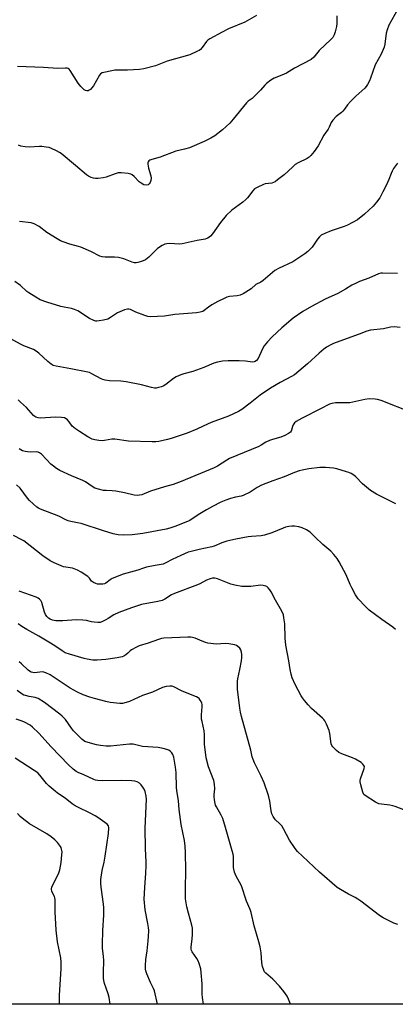
# Model space of a CAD drawing. Units: inches. Extents: x 1261765 to 1267765, y 521453 to 525453.
# Drawn here: x 1264640 to 1264814, y 521453 to 521908 of the extents above; entities that cross this region are included whole.
import ezdxf

# ---------------------------------------------------------------- set-up
doc = ezdxf.new("R2010")
doc.units = ezdxf.units.IN
doc.header["$MEASUREMENT"] = 0
doc.layers.add('NTRL-Trees', color=3, linetype='Continuous')
doc.layers.add('Undefined', color=1, linetype='Continuous')

msp = doc.modelspace()

# ---------------------------------------------------------------- linework, layer by layer
at = {"layer": 'NTRL-Trees'}
msp.add_lwpolyline([(1265046.13, 521452.96), (1263951.17, 521453.07)], dxfattribs=at)
at = {"layer": 'Undefined'}
for points, elevation in [([(1264815.16, 521913.22), (1264811.13, 521905.73), (1264810.3, 521903.66), (1264809.83, 521902.08), (1264809.27, 521897.03), (1264808.93, 521895.61), (1264807.47, 521892.35), (1264804.79, 521887.38), (1264802.66, 521881.29), (1264802.07, 521880), (1264801.14, 521878.25), (1264800.52, 521877.32), (1264799.95, 521876.68), (1264795.75, 521872.93), (1264793.34, 521870.42), (1264792, 521868.88), (1264790.53, 521866.83), (1264789.79, 521865.92), (1264789.18, 521865.36), (1264786.74, 521863.53), (1264785.15, 521861.85), (1264784.39, 521860.67), (1264783.53, 521858.63), (1264783.06, 521857.68), (1264781.06, 521854.81), (1264778.33, 521849.98), (1264776.46, 521847.34), (1264775.02, 521845.51), (1264774.23, 521844.74), (1264773.31, 521844.08), (1264769.06, 521842.02), (1264767.81, 521841.24), (1264766.45, 521840.12), (1264762.57, 521836.49), (1264759.63, 521834.15), (1264758.47, 521833.32), (1264757.72, 521832.95), (1264756.91, 521832.73), (1264753.86, 521832.32), (1264753.05, 521832.11), (1264750.4, 521830.9), (1264748.93, 521830), (1264748.15, 521829.18), (1264745.74, 521825.93), (1264744.99, 521825.07), (1264743.45, 521823.83), (1264738.39, 521820.13), (1264735.8, 521817.73), (1264733.23, 521814.55), (1264729.57, 521809.27), (1264728.55, 521808.21), (1264727.4, 521807.32), (1264726.92, 521807.07), (1264726.16, 521806.83), (1264722.43, 521806.23), (1264715.46, 521804.59), (1264714.02, 521804.53), (1264709.7, 521804.75), (1264708.3, 521804.68), (1264707.5, 521804.52), (1264706.23, 521803.89), (1264704.08, 521802.4), (1264699.99, 521798.51), (1264698.47, 521797.3), (1264697.48, 521796.77), (1264696.1, 521796.24), (1264694.98, 521795.93), (1264694.15, 521795.84), (1264693.37, 521795.92), (1264692.34, 521796.15), (1264688.54, 521797.67), (1264686.08, 521798.24), (1264684.13, 521798.48), (1264681.27, 521798.42), (1264679.87, 521798.49), (1264678.48, 521798.65), (1264677.4, 521798.92), (1264673.18, 521801.06), (1264668.65, 521803.12), (1264667.52, 521803.47), (1264663.49, 521804.51), (1264660.46, 521805.53), (1264659.12, 521806.06), (1264657.58, 521806.93), (1264652.84, 521809.92), (1264649.32, 521812.63), (1264647.01, 521813.9), (1264645.64, 521814.3), (1264640.18, 521815.01)], 416), ([(1264749.9, 521910.24), (1264744.42, 521907.19), (1264736.89, 521904.08), (1264733.93, 521902.44), (1264728.26, 521899.5), (1264727.3, 521898.87), (1264726.7, 521898.27), (1264724.74, 521895.37), (1264724, 521894.55), (1264723.29, 521894.06), (1264722.5, 521893.65), (1264718.97, 521892.06), (1264708.49, 521889.04), (1264703.12, 521886.89), (1264697.68, 521885.56), (1264695.66, 521885.27), (1264690.15, 521884.87), (1264684.26, 521884.87), (1264680, 521884.08), (1264678.38, 521883.63), (1264677.7, 521883.2), (1264677.18, 521882.56), (1264674.37, 521877.73), (1264673.55, 521876.57), (1264673, 521876.03), (1264672.39, 521875.62), (1264671.91, 521875.46), (1264671.41, 521875.43), (1264670.73, 521875.58), (1264670.09, 521875.91), (1264669.44, 521876.46), (1264668.65, 521877.32), (1264667.4, 521878.97), (1264663.66, 521884.74), (1264663.12, 521885.38), (1264662.7, 521885.69), (1264662.22, 521885.83), (1264661.43, 521885.87), (1264657.89, 521885.64), (1264651.26, 521886.19), (1264639.26, 521886.58)], 420), ([(1264787.01, 521910.1), (1264787.03, 521906.56), (1264786.88, 521905.12), (1264786.25, 521902.62), (1264785.78, 521901.27), (1264785.13, 521900.12), (1264784.29, 521899.06), (1264778.91, 521894.07), (1264776.33, 521891.02), (1264775.07, 521889.88), (1264767.46, 521885.86), (1264763.7, 521883.59), (1264761.64, 521882.63), (1264757.97, 521881.24), (1264756.53, 521880.33), (1264754.48, 521878.8), (1264753.65, 521877.99), (1264751.74, 521875.72), (1264749.09, 521873.06), (1264747.82, 521871.91), (1264745.96, 521870.53), (1264745.23, 521869.81), (1264739.11, 521862.29), (1264737.48, 521860.46), (1264734.16, 521857.33), (1264730.51, 521854.53), (1264728.75, 521853.53), (1264725.68, 521851.94), (1264718.85, 521849.08), (1264716.57, 521848.37), (1264712.53, 521847.42), (1264705.23, 521844.74), (1264701.38, 521843.68), (1264700.48, 521843.29), (1264700.1, 521842.94), (1264699.81, 521842.51), (1264699.64, 521842.03), (1264699.6, 521841.53), (1264699.95, 521839.62), (1264700.99, 521836.14), (1264701.07, 521835.04), (1264700.97, 521833.94), (1264700.7, 521832.92), (1264700.27, 521832.35), (1264699.67, 521831.97), (1264698.79, 521831.78), (1264697.78, 521831.96), (1264696.48, 521832.61), (1264695.56, 521833.36), (1264693.27, 521835.73), (1264692.4, 521836.51), (1264691.67, 521836.91), (1264690.54, 521837.15), (1264687.29, 521837.43), (1264685.83, 521837.41), (1264684.45, 521837.04), (1264680.36, 521835.52), (1264678.95, 521835.19), (1264676.61, 521834.89), (1264675.44, 521834.84), (1264674.49, 521834.95), (1264673.4, 521835.3), (1264672.09, 521835.89), (1264671.21, 521836.48), (1264666.16, 521840.92), (1264659.43, 521846.43), (1264658.7, 521846.91), (1264657.39, 521847.59), (1264654.97, 521848.7), (1264653.87, 521849.12), (1264652.51, 521849.4), (1264650.57, 521849.61), (1264649.41, 521849.61), (1264644.64, 521849.36), (1264642.87, 521849.53), (1264640.81, 521849.87), (1264639.69, 521850.21)], 418), ([(1264815.14, 521841.92), (1264813.29, 521839.4), (1264812.55, 521838.17), (1264812.08, 521837.12), (1264811.09, 521834.42), (1264809.77, 521831.54), (1264808.36, 521828.71), (1264806.83, 521825.94), (1264805.29, 521823.83), (1264803.83, 521822.02), (1264799.88, 521818.4)], 414), ([(1264799.88, 521818.4), (1264796.51, 521815.74), (1264791.95, 521813.33), (1264790.34, 521812.66), (1264784.44, 521810.69), (1264781.4, 521809.43), (1264779.83, 521808.61), (1264778.98, 521807.85), (1264778.04, 521806.76), (1264776.25, 521804.03), (1264775.54, 521803.12), (1264773.52, 521801.1), (1264772.23, 521800), (1264769.92, 521798.4), (1264766.72, 521796.36), (1264759.95, 521793.16), (1264758.39, 521792.31), (1264757.24, 521791.41), (1264752.9, 521787.6), (1264751.83, 521786.91), (1264749.53, 521785.76), (1264747.35, 521783.8), (1264746.16, 521782.99), (1264743.64, 521781.55), (1264742.33, 521780.94), (1264740.97, 521780.64), (1264737.32, 521780.26), (1264736.2, 521779.95), (1264734.85, 521779.38), (1264731.93, 521777.98), (1264729.11, 521776.35), (1264727.63, 521775.38), (1264725.69, 521773.75), (1264724.96, 521773.34), (1264723.83, 521773.04), (1264722.07, 521772.78), (1264712.1, 521771.99), (1264707.33, 521771.18), (1264700.79, 521770.94), (1264699.62, 521771.06), (1264698.2, 521771.47), (1264693.99, 521772.97), (1264691.52, 521774.23), (1264690.76, 521774.44), (1264690.24, 521774.46), (1264688.84, 521774.09), (1264685.54, 521772.69), (1264684.57, 521772.1), (1264682.28, 521770.5), (1264681.04, 521769.84), (1264679.11, 521769.37), (1264677.13, 521769.03), (1264676.01, 521768.92), (1264675.46, 521768.94), (1264674.66, 521769.16), (1264672.6, 521770.13), (1264671.38, 521770.86), (1264668.94, 521772.64), (1264667.19, 521773.61), (1264665.65, 521774.34), (1264664.26, 521774.74), (1264660.82, 521775.35), (1264659.39, 521775.71), (1264652.83, 521777.66), (1264649.82, 521778.78), (1264647.76, 521779.92), (1264644.51, 521781.93), (1264643.61, 521782.66), (1264640.62, 521785.39), (1264638.03, 521787.17)], 414), ([(1264815, 521790.84), (1264808.13, 521791.08), (1264807.34, 521791), (1264806.32, 521790.73), (1264801.74, 521788.81), (1264797.45, 521787.16), (1264795.65, 521786.34), (1264793.91, 521785.44), (1264791.06, 521783.69), (1264787.47, 521781.7), (1264781.69, 521779.02), (1264775.27, 521775.67), (1264771.24, 521773.28), (1264766.77, 521770.3), (1264761.63, 521765.86), (1264757.15, 521761.67), (1264754.93, 521759.24), (1264753.4, 521757.41), (1264752.69, 521756.15), (1264750.63, 521751.64), (1264749.88, 521750.61), (1264749.29, 521750.18), (1264748.81, 521750.02), (1264748.02, 521749.97), (1264744.69, 521750.34), (1264741.87, 521750.53), (1264736.7, 521750.53), (1264734.11, 521750.41), (1264731.79, 521749.92), (1264730.1, 521749.39), (1264725.53, 521747.44), (1264722.03, 521746.15), (1264720.38, 521745.64), (1264716.16, 521744.51), (1264714.82, 521744.02), (1264712.75, 521743.1), (1264711.52, 521742.42), (1264707.86, 521739.54), (1264706.66, 521738.76), (1264705.89, 521738.47), (1264704.53, 521738.14), (1264703.43, 521737.95), (1264702.6, 521737.92), (1264701.21, 521738.16), (1264696.67, 521739.38), (1264689.53, 521740.86), (1264687.07, 521741.07), (1264681.88, 521741.25), (1264679.91, 521741.59), (1264678.8, 521741.88), (1264678, 521742.18), (1264673.67, 521744.59), (1264672.64, 521745.08), (1264671.84, 521745.34), (1264663.89, 521746.88), (1264657.21, 521748.01), (1264655.85, 521748.38), (1264654.91, 521748.92), (1264653.35, 521750.15), (1264649.1, 521754.14), (1264647.98, 521755.05), (1264646.64, 521755.74), (1264642.29, 521757.39), (1264640.71, 521758.16), (1264634.46, 521761.62)], 412), ([(1264816.33, 521765.94), (1264813.57, 521766.23), (1264811.76, 521766.11), (1264808.55, 521765.4), (1264802.63, 521764.64), (1264800.9, 521764.23), (1264797.31, 521762.81), (1264791.82, 521760.88), (1264785.51, 521758.54), (1264784.2, 521757.93), (1264782.22, 521756.78), (1264781.04, 521755.95), (1264778.77, 521754.07), (1264773.37, 521749.08), (1264767.46, 521744.08), (1264766.08, 521743.26), (1264760.76, 521740.54), (1264756.25, 521737.94), (1264751.48, 521734.63), (1264746.99, 521730.94), (1264743, 521727.96), (1264741.51, 521727.03), (1264736.96, 521724.99), (1264728.95, 521722.07), (1264725.21, 521720.33), (1264722.31, 521718.87), (1264717.7, 521717.08), (1264710.37, 521714.66), (1264708.67, 521714.18), (1264704.61, 521713.23), (1264703.21, 521713.07), (1264701.54, 521713), (1264690.66, 521713.43), (1264684.36, 521714.29), (1264682.95, 521714.24), (1264679.53, 521713.68), (1264678.39, 521713.57), (1264676.9, 521713.66), (1264675.13, 521713.93), (1264673.8, 521714.37), (1264671.86, 521715.36), (1264667.97, 521717.8), (1264666.08, 521719.09), (1264664.56, 521720.35), (1264663.13, 521722.35), (1264662.38, 521723.19), (1264661.75, 521723.72), (1264661.04, 521724.1), (1264659.66, 521724.34), (1264657.07, 521724.45), (1264649.72, 521724.06), (1264648.87, 521724.15), (1264647.82, 521724.5), (1264647.36, 521724.78), (1264646.74, 521725.32), (1264643.47, 521728.89), (1264640.62, 521731.41), (1264639.58, 521732.44)], 410), ([(1264821.58, 521726.66), (1264807.47, 521732.17), (1264805.86, 521732.62), (1264804.78, 521732.83), (1264801.9, 521732.88), (1264799.93, 521732.66), (1264793.08, 521731.15), (1264791.62, 521731.06), (1264786.35, 521731.04), (1264784.72, 521730.86), (1264783.65, 521730.53), (1264779.52, 521728.29), (1264770.92, 521724.04), (1264768.26, 521722.52), (1264767.44, 521721.79), (1264766.81, 521720.88), (1264766.51, 521720.11), (1264766.07, 521718.49), (1264765.85, 521717.99), (1264765.53, 521717.53), (1264764.7, 521716.86), (1264762.97, 521715.92), (1264761.11, 521715.22), (1264757.19, 521714.22), (1264755.86, 521713.74), (1264754.11, 521712.86), (1264751.93, 521711.51), (1264750.93, 521710.98), (1264737.42, 521705.33), (1264736.17, 521704.63), (1264731.81, 521701.87), (1264730.21, 521701.03), (1264715.02, 521694.79), (1264711.27, 521693.41), (1264707.25, 521692.23), (1264700.86, 521690.18), (1264696.78, 521688.61), (1264695.72, 521688.34), (1264694.69, 521688.26), (1264693.31, 521688.44), (1264688.81, 521689.52), (1264684.84, 521690.19), (1264683.13, 521690.39), (1264680.28, 521690.49), (1264679.14, 521690.61), (1264676.83, 521691.17), (1264675.13, 521691.71), (1264673.84, 521692.39), (1264670.67, 521694.51), (1264669.46, 521695.23), (1264664.27, 521697.29), (1264658.9, 521699.88), (1264657.33, 521700.72), (1264655.89, 521701.74), (1264654.78, 521702.72), (1264652.64, 521704.84), (1264650.39, 521707.4), (1264649.54, 521708.04), (1264648.82, 521708.31), (1264648.03, 521708.44), (1264645.12, 521708.35), (1264643.95, 521708.41), (1264642.78, 521708.61), (1264641.65, 521708.93), (1264640.11, 521709.78)], 408), ([(1264814.23, 521684.44), (1264806.91, 521688.04), (1264805.39, 521688.88), (1264802.62, 521690.59), (1264800.72, 521692.03), (1264798.91, 521693.62), (1264795.77, 521696.95), (1264794.87, 521697.62), (1264793.65, 521698.35), (1264792.62, 521698.84), (1264791.5, 521699.22), (1264786.95, 521700.58), (1264785.52, 521700.93), (1264781.75, 521701.17), (1264779.12, 521701.15), (1264774.09, 521700.53), (1264770.94, 521699.99), (1264769.54, 521699.65), (1264767.42, 521698.84), (1264762.69, 521696.84), (1264757.36, 521695.06), (1264752.1, 521693.08), (1264750.11, 521691.94), (1264746.9, 521689.77), (1264743.75, 521688.2), (1264742.73, 521687.88), (1264740.11, 521687.42), (1264737.85, 521686.82), (1264735.67, 521686.1), (1264733.29, 521685.17), (1264729.45, 521683.24), (1264726.75, 521681.68), (1264722.84, 521679.26), (1264719.03, 521676.72), (1264712.57, 521674), (1264709.79, 521673.08), (1264708.1, 521672.64), (1264697.3, 521670.72), (1264692.31, 521670.11), (1264688.19, 521669.98), (1264685.82, 521670.12), (1264683.49, 521670.53), (1264679.04, 521671.84), (1264668.67, 521675.28), (1264667.08, 521675.67), (1264663.92, 521676.21), (1264662.78, 521676.48), (1264661.59, 521676.96), (1264658.41, 521678.63), (1264650, 521681.86), (1264648.98, 521682.38), (1264648.29, 521682.87), (1264644.86, 521685.9), (1264643.94, 521686.99), (1264640.47, 521691.6), (1264638.9, 521693.19)], 406), ([(1264814.17, 521626.35), (1264812.94, 521627.37), (1264807.83, 521630.87), (1264801.96, 521635.27), (1264800.25, 521636.85), (1264796.92, 521640.5), (1264795.58, 521642.38), (1264793.88, 521645.52), (1264793.12, 521647.1), (1264791.33, 521651.49), (1264788.06, 521657.64), (1264787.18, 521659.13), (1264785.67, 521660.99), (1264784.25, 521662.52), (1264780.56, 521665.6), (1264777, 521669.04), (1264774.63, 521671.22), (1264772.97, 521672.34), (1264770.94, 521673.34), (1264769.49, 521673.71), (1264767.43, 521674.05), (1264766.25, 521674.05), (1264764.79, 521673.84), (1264763.34, 521673.54), (1264762.22, 521673.21), (1264756.89, 521670.98), (1264753.61, 521669.85), (1264751.96, 521669.58), (1264747.56, 521669.33), (1264745.97, 521669.17), (1264740.31, 521668.06), (1264736.12, 521667.07), (1264733.88, 521666.36), (1264730.3, 521664.85), (1264729.21, 521664.46), (1264723.36, 521663.27), (1264719.66, 521662.4), (1264718.27, 521661.98), (1264714.81, 521660.56), (1264710.85, 521658.66), (1264707.86, 521657.04), (1264706.62, 521656.54), (1264703.01, 521655.95), (1264699.02, 521655.04), (1264697.63, 521654.64), (1264694.97, 521653.68), (1264688.2, 521651.83), (1264683.12, 521649.83), (1264682.13, 521649.27), (1264680.12, 521647.72), (1264679.46, 521647.39), (1264678.7, 521647.21), (1264677.62, 521647.18), (1264676.27, 521647.32), (1264675.45, 521647.53), (1264674.41, 521647.97), (1264673.59, 521648.58), (1264672.64, 521649.96), (1264671.83, 521650.72), (1264668.76, 521652.83), (1264667.02, 521653.76), (1264664.68, 521654.65), (1264661.59, 521655.07), (1264660.54, 521655.33), (1264656.24, 521657.17), (1264654.41, 521658.08), (1264650.98, 521660.38), (1264642.21, 521667.23), (1264641.22, 521667.82), (1264637.41, 521669.77)], 404), ([(1264817.95, 521542.93), (1264814, 521544.4), (1264812.91, 521544.73), (1264811.47, 521545.03), (1264807.63, 521545.46), (1264806.49, 521545.71), (1264804.91, 521546.49), (1264800.08, 521549.45), (1264799.47, 521550.03), (1264798.98, 521551.03), (1264798.04, 521554.43), (1264797.79, 521555.85), (1264797.81, 521556.41), (1264798.01, 521557.26), (1264799.69, 521562.05), (1264799.76, 521562.86), (1264799.54, 521563.46), (1264799.06, 521564.07), (1264798.22, 521564.8), (1264795.66, 521566.33), (1264794.3, 521566.93), (1264789.33, 521568.84), (1264788.01, 521569.47), (1264786.86, 521570.36), (1264785.19, 521571.99), (1264784.7, 521572.68), (1264784.42, 521573.47), (1264783.72, 521578.14), (1264783.41, 521579.57), (1264782.24, 521582.53), (1264781.48, 521584.07), (1264780.96, 521584.73), (1264780.35, 521585.33), (1264775.33, 521589.73), (1264773.7, 521591.45), (1264771.98, 521593.47), (1264771.08, 521594.63), (1264770.45, 521595.64), (1264767.74, 521600.91), (1264766.36, 521604), (1264765.86, 521605.61), (1264765.41, 521607.83), (1264764.84, 521611.83), (1264763.46, 521619.11), (1264763.05, 521622.31), (1264762.88, 521628.91), (1264762.56, 521631.73), (1264762.31, 521633.12), (1264761.63, 521634.69), (1264758.68, 521639.8), (1264756.62, 521643.74), (1264755.95, 521644.7), (1264755.2, 521645.58), (1264754.58, 521646.13), (1264754.09, 521646.39), (1264752.97, 521646.64), (1264751.5, 521646.73), (1264750.62, 521646.66), (1264748.33, 521646.25), (1264747.16, 521646.13), (1264744.49, 521646.1), (1264743.02, 521646.2), (1264739.9, 521646.81), (1264737.94, 521647.29), (1264731.76, 521649.75), (1264730.65, 521649.98), (1264729.53, 521649.98), (1264728.4, 521649.7), (1264726.72, 521649.1), (1264723.59, 521647.41), (1264722.5, 521646.93), (1264711.9, 521642.99), (1264710.59, 521642.32), (1264707.41, 521640.34), (1264706.2, 521639.75), (1264704.2, 521639.23), (1264696.65, 521637.8), (1264691.99, 521636.23), (1264686.24, 521634.14), (1264683.9, 521633.12), (1264681.2, 521631.34), (1264680.19, 521630.76), (1264678.62, 521629.99), (1264677.55, 521629.59), (1264676.43, 521629.47), (1264674.68, 521629.63), (1264673.53, 521629.84), (1264671.22, 521630.51), (1264669.44, 521630.67), (1264666.45, 521630.68), (1264660.28, 521630.24), (1264656.98, 521630.33), (1264655.54, 521630.62), (1264654.44, 521631.05), (1264653.68, 521631.47), (1264652.85, 521632.23), (1264652.22, 521633.18), (1264651.8, 521634.28), (1264650.53, 521638.76), (1264650.08, 521639.65), (1264649.46, 521640.38), (1264648.78, 521640.84), (1264647.98, 521641.2), (1264640.03, 521644.06)], 402), ([(1264815.24, 521489.91), (1264813.36, 521490.53), (1264809.68, 521492.26), (1264808.41, 521492.94), (1264806.75, 521494.07), (1264798.08, 521500.67), (1264796.69, 521501.64), (1264795.48, 521502.35), (1264792.39, 521503.82), (1264788.68, 521506.03), (1264787.24, 521506.98), (1264778.98, 521514.03), (1264771.07, 521521.39), (1264768.88, 521523.66), (1264767.81, 521525.03), (1264765.17, 521528.94), (1264762.32, 521534.17), (1264761.55, 521535.44), (1264760.54, 521536.62), (1264758.71, 521538.31), (1264758.16, 521538.92), (1264757.56, 521539.83), (1264756.97, 521541.05), (1264756.6, 521542.39), (1264755.97, 521546.9), (1264755.59, 521548.89), (1264755.29, 521550), (1264753.34, 521555.41), (1264751.93, 521558.48), (1264748.92, 521564.58), (1264748.27, 521566.14), (1264747.92, 521567.38), (1264747.23, 521570.41), (1264742.93, 521586.08), (1264742.47, 521588.01), (1264742.13, 521589.95), (1264741.12, 521598.64), (1264741.03, 521601.22), (1264741.09, 521602.37), (1264741.25, 521603.54), (1264742.18, 521607.83), (1264742.89, 521611.82), (1264743.09, 521613.3), (1264743.14, 521614.65), (1264742.94, 521615.79), (1264742.54, 521616.89), (1264742.08, 521617.62), (1264741.29, 521618.44), (1264740.61, 521618.92), (1264739.83, 521619.22), (1264737.02, 521619.72), (1264735.57, 521619.77), (1264731.13, 521619.57), (1264728.77, 521619.76), (1264727.31, 521619.98), (1264726.24, 521620.31), (1264723.66, 521621.4), (1264721.44, 521622.24), (1264720.31, 521622.59), (1264719.47, 521622.74), (1264718.07, 521622.75), (1264707.02, 521622.22), (1264705.92, 521622.08), (1264704.53, 521621.7), (1264699.81, 521620), (1264695.63, 521618.69), (1264694.28, 521618.19), (1264692.02, 521616.95), (1264691.35, 521616.43), (1264690.28, 521615.33), (1264689.4, 521614.58), (1264688.43, 521613.97), (1264687.63, 521613.66), (1264685.38, 521613.15), (1264680.17, 521612.42), (1264676.2, 521612.15), (1264674.19, 521612.17), (1264671.53, 521612.53), (1264670.08, 521612.84), (1264663.32, 521614.85), (1264661.41, 521615.57), (1264659.91, 521616.41), (1264656.54, 521618.76), (1264653.83, 521620.5), (1264649.09, 521623.23), (1264643.54, 521626.27), (1264641.28, 521627.69), (1264639.57, 521628.87)], 400)]:
    msp.add_lwpolyline(points, dxfattribs=dict(at, elevation=elevation))
for points in [[(1264765.53, 521452.99, 398), (1264764.68, 521455.41, 398), (1264764.07, 521456.7, 398), (1264762.49, 521458.83, 398), (1264760.42, 521461.33, 398), (1264757.36, 521464.58, 398), (1264754.11, 521467.35, 398), (1264753.57, 521468, 398), (1264753.2, 521468.75, 398), (1264752.7, 521470.39, 398), (1264752.32, 521472.08, 398), (1264752.01, 521476.81, 398), (1264751.61, 521479.52, 398), (1264750.98, 521481.92, 398), (1264748.84, 521489.2, 398), (1264747.42, 521495.43, 398), (1264746.95, 521496.79, 398), (1264745.28, 521500.65, 398), (1264742.84, 521507.78, 398), (1264740.34, 521512.6, 398), (1264739.72, 521514.13, 398), (1264739.34, 521515.44, 398), (1264739.2, 521516.25, 398), (1264739.14, 521521.38, 398), (1264739.01, 521522.43, 398), (1264738.65, 521523.88, 398), (1264736.7, 521530.48, 398), (1264735.54, 521534.76, 398), (1264734.24, 521538.89, 398), (1264733.53, 521540.47, 398), (1264731.3, 521544.25, 398), (1264730.95, 521545, 398), (1264730.69, 521545.82, 398), (1264730.38, 521547.58, 398), (1264730.23, 521549.06, 398), (1264730.26, 521549.88, 398), (1264730.64, 521552.61, 398), (1264730.46, 521554.82, 398), (1264730.05, 521556.46, 398), (1264727.63, 521562.8, 398), (1264726.64, 521566.93, 398), (1264725.82, 521573.29, 398), (1264725.74, 521577.65, 398), (1264725.61, 521579.36, 398), (1264724.65, 521583.72, 398), (1264724.47, 521584.88, 398), (1264724.43, 521586.83, 398), (1264724.71, 521590.5, 398), (1264724.7, 521591.61, 398), (1264724.58, 521592.15, 398), (1264724.24, 521592.94, 398), (1264723.8, 521593.68, 398), (1264723.28, 521594.35, 398), (1264722.85, 521594.72, 398), (1264722.1, 521595.13, 398), (1264715.52, 521597.77, 398), (1264711.58, 521599.76, 398), (1264710.77, 521600.01, 398), (1264709.7, 521600.08, 398), (1264708.04, 521599.91, 398), (1264706.4, 521599.47, 398), (1264701.69, 521597.36, 398), (1264697.18, 521595.77, 398), (1264691.16, 521592.97, 398), (1264689.52, 521592.45, 398), (1264687.79, 521592.13, 398), (1264686.62, 521592.08, 398), (1264682.2, 521592.59, 398), (1264680.16, 521592.92, 398), (1264674.97, 521594.34, 398), (1264672.72, 521595.04, 398), (1264669.71, 521596.11, 398), (1264667, 521597.35, 398), (1264665.41, 521598.16, 398), (1264663.62, 521599.21, 398), (1264654.42, 521605.29, 398), (1264652.34, 521606.27, 398), (1264651.53, 521606.54, 398), (1264650.73, 521606.66, 398), (1264647.25, 521606.3, 398), (1264646.44, 521606.33, 398), (1264645.65, 521606.56, 398), (1264644.91, 521606.97, 398), (1264644.21, 521607.5, 398), (1264641.15, 521610.38, 398), (1264640.01, 521611.35, 398)], [(1264725.39, 521452.99, 396), (1264724.82, 521456.14, 396), (1264724.74, 521457.66, 396), (1264724.7, 521462.43, 396), (1264724.28, 521467.63, 396), (1264724.04, 521469.35, 396), (1264723.37, 521471.82, 396), (1264722.87, 521473.14, 396), (1264722.25, 521474.15, 396), (1264720.08, 521477.17, 396), (1264719.73, 521477.89, 396), (1264719.61, 521478.41, 396), (1264719.58, 521479.47, 396), (1264720.09, 521483.05, 396), (1264720.29, 521485.39, 396), (1264720.31, 521486.84, 396), (1264720.18, 521488.19, 396), (1264719.93, 521489.55, 396), (1264718.34, 521495.05, 396), (1264717.56, 521498.1, 396), (1264717.06, 521501.81, 396), (1264716.98, 521503.27, 396), (1264716.97, 521506.5, 396), (1264717.15, 521514.87, 396), (1264716.97, 521523.16, 396), (1264716.81, 521526.1, 396), (1264716.47, 521528.69, 396), (1264714.96, 521536.09, 396), (1264714.07, 521543.12, 396), (1264713.7, 521547.05, 396), (1264712.92, 521551.85, 396), (1264712.81, 521553.28, 396), (1264712.63, 521560.2, 396), (1264712.44, 521562.56, 396), (1264711.62, 521567.24, 396), (1264711.15, 521568.54, 396), (1264710.73, 521569.25, 396), (1264709.95, 521570.07, 396), (1264709.24, 521570.53, 396), (1264708.42, 521570.82, 396), (1264706.7, 521571.24, 396), (1264704.38, 521571.65, 396), (1264697.17, 521572.23, 396), (1264692.77, 521573.22, 396), (1264691.06, 521573.26, 396), (1264682.25, 521572.39, 396), (1264680.26, 521572.31, 396), (1264677.67, 521572.59, 396), (1264675.79, 521572.92, 396), (1264672.05, 521573.98, 396), (1264670.46, 521574.56, 396), (1264669.75, 521574.97, 396), (1264669.1, 521575.52, 396), (1264665.26, 521579.49, 396), (1264664.34, 521580.6, 396), (1264661.48, 521584.6, 396), (1264660, 521586.25, 396), (1264658.92, 521587.2, 396), (1264651.8, 521592.48, 396), (1264648.8, 521594.31, 396), (1264647.46, 521594.81, 396), (1264644.64, 521595.31, 396), (1264643.01, 521595.69, 396), (1264642.23, 521595.96, 396), (1264641.48, 521596.39, 396), (1264639.14, 521598.11, 396)], [(1264704.01, 521453, 394), (1264702.6, 521459.21, 394), (1264702.21, 521460.28, 394), (1264700.83, 521463.08, 394), (1264699.14, 521467.04, 394), (1264698.67, 521468.37, 394), (1264698.53, 521469.22, 394), (1264698.5, 521470.98, 394), (1264698.59, 521473.63, 394), (1264699.25, 521477.71, 394), (1264699.78, 521482.32, 394), (1264699.94, 521484.37, 394), (1264700, 521487.05, 394), (1264699.89, 521488.53, 394), (1264699.64, 521490.29, 394), (1264698.37, 521496.65, 394), (1264697.95, 521501.54, 394), (1264698.16, 521506.97, 394), (1264698.63, 521513.56, 394), (1264698.75, 521516.96, 394), (1264698.74, 521518.65, 394), (1264698.43, 521525.02, 394), (1264698.34, 521534.38, 394), (1264698.96, 521547.79, 394), (1264698.79, 521549.2, 394), (1264698.27, 521551.4, 394), (1264697.86, 521552.44, 394), (1264697.27, 521553.39, 394), (1264696.43, 521554.51, 394), (1264695.66, 521555.3, 394), (1264694.7, 521555.84, 394), (1264693.64, 521556.19, 394), (1264692.2, 521556.34, 394), (1264687.52, 521556.47, 394), (1264678.45, 521556.28, 394), (1264676.47, 521556.41, 394), (1264675.43, 521556.64, 394), (1264674.66, 521556.9, 394), (1264670.02, 521559.11, 394), (1264667.31, 521560.15, 394), (1264666.35, 521560.62, 394), (1264664.98, 521561.68, 394), (1264662.86, 521563.64, 394), (1264654.86, 521571.95, 394), (1264649.2, 521578.39, 394), (1264646.23, 521581.14, 394), (1264645.07, 521581.99, 394), (1264642.51, 521583.39, 394), (1264641.45, 521583.86, 394), (1264638.72, 521584.81, 394)], [(1264682.16, 521453, 392), (1264681.67, 521456.05, 392), (1264681.28, 521457.74, 392), (1264680.27, 521460.39, 392), (1264679.58, 521462.61, 392), (1264679.22, 521464, 392), (1264679.06, 521465.12, 392), (1264679.02, 521467.62, 392), (1264679.23, 521473.15, 392), (1264679.08, 521475.11, 392), (1264678.63, 521478.85, 392), (1264678.57, 521480.61, 392), (1264678.72, 521487.12, 392), (1264679.15, 521494.11, 392), (1264679.23, 521497.63, 392), (1264679.08, 521499.26, 392), (1264677.92, 521507.14, 392), (1264677.77, 521508.85, 392), (1264677.9, 521510.63, 392), (1264678.44, 521514.8, 392), (1264679.4, 521518.76, 392), (1264679.91, 521521.53, 392), (1264681.38, 521531.96, 392), (1264681.59, 521534.57, 392), (1264681.39, 521535.48, 392), (1264680.74, 521536.26, 392), (1264676.44, 521539.35, 392), (1264675.2, 521540.14, 392), (1264672.61, 521541.53, 392), (1264667.5, 521543.94, 392), (1264665.94, 521544.81, 392), (1264664.65, 521545.73, 392), (1264661.33, 521548.35, 392), (1264657.86, 521550.65, 392), (1264656.67, 521551.54, 392), (1264653.96, 521553.88, 392), (1264652.66, 521555.11, 392), (1264649.59, 521558.95, 392), (1264648.64, 521559.94, 392), (1264647.06, 521561.12, 392), (1264638.18, 521566.82, 392)], [(1264658.73, 521453, 390), (1264658.71, 521453.93, 390), (1264658.75, 521457.19, 390), (1264658.84, 521459.54, 390), (1264659.54, 521469.55, 390), (1264659.51, 521472.44, 390), (1264659.28, 521474.47, 390), (1264657.83, 521481.91, 390), (1264657.22, 521487.21, 390), (1264656.71, 521495.7, 390), (1264656.77, 521500.27, 390), (1264656.69, 521501.42, 390), (1264656.53, 521502.27, 390), (1264656.34, 521502.81, 390), (1264655.22, 521505.06, 390), (1264655.03, 521506.3, 390), (1264655.11, 521507.07, 390), (1264655.41, 521507.97, 390), (1264657.36, 521511.37, 390), (1264658.4, 521513.76, 390), (1264658.87, 521515.13, 390), (1264659.52, 521518.55, 390), (1264659.84, 521522.01, 390), (1264659.9, 521523.45, 390), (1264659.71, 521524.74, 390), (1264659.45, 521525.46, 390), (1264659.17, 521525.95, 390), (1264657.78, 521527.78, 390), (1264656.59, 521529, 390), (1264654.83, 521530.42, 390), (1264652.88, 521531.74, 390), (1264644.9, 521536.41, 390), (1264641.39, 521539.06, 390), (1264640.52, 521539.84, 390), (1264639.32, 521541.18, 390)]]:
    msp.add_polyline3d(points, dxfattribs=at)

doc.saveas('drawing.dxf')
